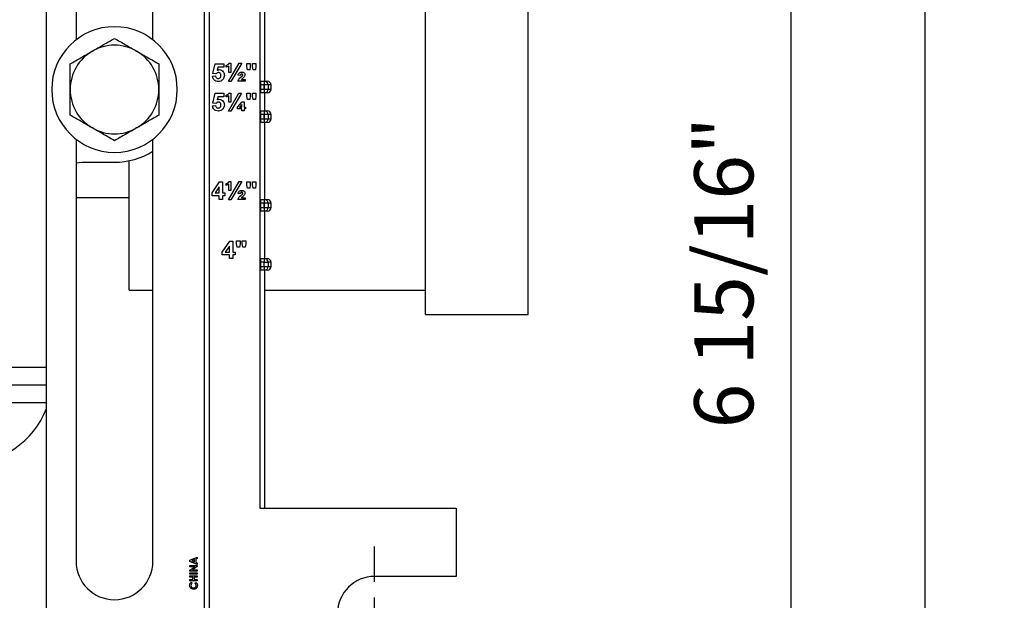
# Model space of a CAD drawing. Units: inches. Extents: x 5081.6 to 5148, y -3994.4 to -3936.1.
# Drawn here: x 5128 to 5136.3, y -3983.1 to -3978.2 of the extents above; entities that cross this region are included whole.
import ezdxf

# ---------------------------------------------------------------- set-up
doc = ezdxf.new("R2010")
doc.units = ezdxf.units.IN
doc.header["$MEASUREMENT"] = 0
doc.layers.add('A-DETL-MBND', color=160, linetype='Continuous', lineweight=9)
doc.layers.add('DIMENSION', color=144, linetype='Continuous')
doc.styles.add('Arial', font='arial.ttf', dxfattribs={"height": 0.5})
doc.dimstyles.new('Default_linear_style', dxfattribs={"dimscale": 12, "dimtxt": 0.5, "dimasz": 2, "dimexe": 0.023438, "dimexo": 0.03125, "dimgap": 0.0625, "dimtad": 1, "dimdec": 4, "dimrnd": 0.0625, "dimzin": 0, "dimdsep": 46, "dimlunit": 5, "dimtxsty": 'Arial', "dimcen": 0.09, "dimazin": 0, "dimtfac": 0.5, "dimtdec": 4, "dimtix": 1, "dimtmove": 0, "dimatfit": 3, "dimfxl": 1, "dimtvp": 1, "dimtfill": 1, "dimfrac": 2, "dimtolj": 1, "dimtzin": 0, "dimarcsym": 2})

# ---------------------------------------------------------------- blocks, each defined once
blk = doc.blocks.new('*D341')
at = {"layer": 'A-DETL-MBND', "color": 0, "lineweight": -2, "transparency": 16777216}
for p, q in [((5126.7257, -3977.2678), (5134.5747, -3977.2678)), ((5134.5043, -3978.0178), (5134.5043, -3983.4478)), ((5132.7657, -3984.1978), (5134.5747, -3984.1978))]:
    blk.add_line(p, q, dxfattribs=at)
at = {"layer": 'A-DETL-MBND', "color": 0, "transparency": 16777216}
for points in [[(5134.3793, -3978.0178), (5134.6293, -3978.0178), (5134.5043, -3977.2678)], [(5134.3793, -3983.4478), (5134.6293, -3983.4478), (5134.5043, -3984.1978)]]:
    blk.add_solid(points, dxfattribs=at)
at = {"layer": 'Defpoints', "color": 0, "transparency": 16777216}
for p in [(5126.632, -3977.2678), (5132.672, -3984.1978), (5134.5043, -3984.1978)]:
    blk.add_point(p, dxfattribs=at)
at = {"layer": 'A-DETL-MBND', "color": 0, "transparency": 16777216, "insert": (5133.6873, -3980.3161), "char_height": 0.5, "attachment_point": 2, "rotation": 90, "style": 'Arial'}
blk.add_mtext('\\A1;6 15/16"', dxfattribs=at)
blk = doc.blocks.new('*D342')
at = {"layer": 'A-DETL-MBND', "color": 0, "lineweight": -2, "transparency": 16777216}
for p, q in [((5130.1457, -3965.4778), (5135.7073, -3965.4778)), ((5135.637, -3966.2278), (5135.637, -3983.4478)), ((5132.7657, -3984.1978), (5135.7073, -3984.1978))]:
    blk.add_line(p, q, dxfattribs=at)
at = {"layer": 'A-DETL-MBND', "color": 0, "transparency": 16777216}
for points in [[(5135.512, -3966.2278), (5135.762, -3966.2278), (5135.637, -3965.4778)], [(5135.512, -3983.4478), (5135.762, -3983.4478), (5135.637, -3984.1978)]]:
    blk.add_solid(points, dxfattribs=at)
at = {"layer": 'Defpoints', "color": 0, "transparency": 16777216}
for p in [(5130.052, -3965.4778), (5132.672, -3984.1978), (5135.637, -3984.1978)]:
    blk.add_point(p, dxfattribs=at)
at = {"layer": 'A-DETL-MBND', "color": 0, "transparency": 16777216, "insert": (5134.8196, -3975.0918), "char_height": 0.5, "attachment_point": 2, "rotation": 90, "style": 'Arial'}
blk.add_mtext('\\A1;18 3/4"', dxfattribs=at)
blk = doc.blocks.new('*D343')
at = {"layer": 'A-DETL-MBND', "color": 0, "lineweight": -2, "transparency": 16777216}
for p, q in [((5128.1132, -3965.4778), (5113.2753, -3965.4778)), ((5113.3456, -3988.5178), (5113.3456, -3966.2278)), ((5124.1882, -3989.2678), (5113.2753, -3989.2678))]:
    blk.add_line(p, q, dxfattribs=at)
at = {"layer": 'A-DETL-MBND', "color": 0, "transparency": 16777216}
for points in [[(5113.2206, -3966.2278), (5113.4706, -3966.2278), (5113.3456, -3965.4778)], [(5113.2206, -3988.5178), (5113.4706, -3988.5178), (5113.3456, -3989.2678)]]:
    blk.add_solid(points, dxfattribs=at)
at = {"layer": 'Defpoints', "color": 0, "transparency": 16777216}
for p in [(5113.3456, -3965.4778), (5128.207, -3965.4778), (5124.282, -3989.2678)]:
    blk.add_point(p, dxfattribs=at)
at = {"layer": 'A-DETL-MBND', "color": 0, "transparency": 16777216, "insert": (5112.5282, -3977.0034), "char_height": 0.5, "attachment_point": 2, "rotation": 90, "style": 'Arial'}
blk.add_mtext('\\A1;23 13/16"', dxfattribs=at)
blk = doc.blocks.new('SW_CENTERMARKSYMBOL_2')
at = {"layer": 'DIMENSION', "color": 0}
for p, q in [((0, 0.0333), (0, 0.0708)), ((0, 0), (0, 0.0167)), ((-0.0333, 0), (-0.0708, 0)), ((0, 0), (-0.0167, 0)), ((0, 0), (0, -0.0167)), ((0, 0), (0.0167, 0)), ((0.0333, 0), (0.0708, 0)), ((0, -0.0333), (0, -0.0708))]:
    blk.add_line(p, q, dxfattribs=at)

msp = doc.modelspace()

# ---------------------------------------------------------------- linework, layer by layer
at = {"color": 7, "linetype": 'Continuous', "lineweight": 25}
for p, q in [((5130.01198, -3965.47784), (5130.01198, -3982.30784)), ((5130.05198, -3977.04627), (5130.05198, -3978.69784)), ((5129.58198, -3977.55507), (5129.58198, -3983.52784)), ((5131.41198, -3980.67079), (5131.41198, -3977.53079)), ((5132.28198, -3980.67079), (5132.28198, -3977.53079)), ((5129.54198, -3977.6485), (5129.54198, -3983.52784)), ((5128.20698, -3983.52784), (5128.20698, -3977.89384)), ((5128.45698, -3978.05326), (5128.45698, -3978.3476)), ((5129.10698, -3978.3476), (5129.10698, -3978.05326)), ((5129.61525, -3978.63276), (5129.63256, -3978.54976)), ((5129.63256, -3978.54976), (5129.70563, -3978.54976)), ((5129.65569, -3978.57861), (5129.6498, -3978.60538)), ((5129.70563, -3978.57861), (5129.65569, -3978.57861)), ((5129.70563, -3978.54976), (5129.70563, -3978.57861)), ((5129.72679, -3978.57861), (5129.72679, -3978.56323)), ((5129.74548, -3978.69976), (5129.83613, -3978.54592)), ((5129.74794, -3978.62284), (5129.74794, -3978.56887)), ((5129.75158, -3978.54592), (5129.76717, -3978.54592)), ((5129.76717, -3978.54592), (5129.76717, -3978.62284)), ((5129.8581, -3978.54592), (5129.76747, -3978.69976)), ((5129.83613, -3978.54592), (5129.8581, -3978.54592)), ((5129.90179, -3978.54784), (5129.93063, -3978.54784)), ((5129.90179, -3978.57347), (5129.90179, -3978.54784)), ((5129.90678, -3978.60169), (5129.90179, -3978.57347)), ((5129.93063, -3978.57347), (5129.92631, -3978.60169)), ((5129.93063, -3978.54784), (5129.93063, -3978.57347)), ((5129.94986, -3978.57347), (5129.94986, -3978.54784)), ((5129.94986, -3978.54784), (5129.97871, -3978.54784)), ((5129.95485, -3978.60169), (5129.94986, -3978.57347)), ((5129.97871, -3978.57347), (5129.97438, -3978.60169)), ((5129.97871, -3978.54784), (5129.97871, -3978.57347)), ((5129.6114, -3978.65493), (5129.6364, -3978.65169)), ((5129.64043, -3978.6363), (5129.61525, -3978.63276)), ((5129.76717, -3978.62284), (5129.74794, -3978.62284)), ((5129.84794, -3978.64784), (5129.82871, -3978.64625)), ((5129.92631, -3978.60169), (5129.90678, -3978.60169)), ((5129.97438, -3978.60169), (5129.95485, -3978.60169)), ((5129.76747, -3978.69976), (5129.74548, -3978.69976)), ((5129.8864, -3978.69784), (5129.82679, -3978.69784)), ((5129.85566, -3978.68246), (5129.8864, -3978.68246)), ((5129.8864, -3978.68246), (5129.8864, -3978.69784)), ((5130.01752, -3978.72909), (5130.01752, -3978.76502)), ((5130.04872, -3978.72909), (5130.01752, -3978.72909)), ((5130.01927, -3978.69784), (5130.05047, -3978.69784)), ((5130.05047, -3978.72909), (5130.04872, -3978.72909)), ((5130.04872, -3978.76502), (5130.04872, -3978.72909)), ((5130.05047, -3978.72909), (5130.05047, -3978.69784)), ((5130.05047, -3978.69784), (5130.07508, -3978.69784)), ((5130.08167, -3978.72909), (5130.05047, -3978.72909)), ((5130.05047, -3978.76502), (5130.05047, -3978.72909)), ((5130.08167, -3978.72909), (5130.08167, -3978.76502)), ((5130.10628, -3978.72909), (5130.08167, -3978.72909)), ((5130.10628, -3978.76502), (5130.10628, -3978.72909)), ((5130.10633, -3978.76502), (5130.10633, -3978.72909)), ((5129.61525, -3978.88276), (5129.63256, -3978.79976)), ((5129.63256, -3978.79976), (5129.70563, -3978.79976)), ((5129.65569, -3978.82861), (5129.6498, -3978.85538)), ((5129.70563, -3978.82861), (5129.65569, -3978.82861)), ((5129.70563, -3978.79976), (5129.70563, -3978.82861)), ((5129.72679, -3978.83053), (5129.72679, -3978.81515)), ((5129.74551, -3978.94976), (5129.83397, -3978.79784)), ((5129.74794, -3978.87476), (5129.74794, -3978.8208)), ((5129.75158, -3978.79784), (5129.76717, -3978.79784)), ((5129.76717, -3978.79784), (5129.76717, -3978.87476)), ((5129.85593, -3978.79784), (5129.76747, -3978.94976)), ((5129.83397, -3978.79784), (5129.85593, -3978.79784)), ((5129.90179, -3978.82347), (5129.90179, -3978.79784)), ((5129.90179, -3978.79784), (5129.93063, -3978.79784)), ((5129.90678, -3978.85169), (5129.90179, -3978.82347)), ((5129.93063, -3978.82347), (5129.92631, -3978.85169)), ((5129.93063, -3978.79784), (5129.93063, -3978.82347)), ((5129.94986, -3978.79784), (5129.97871, -3978.79784)), ((5129.94986, -3978.82347), (5129.94986, -3978.79784)), ((5129.95485, -3978.85169), (5129.94986, -3978.82347)), ((5129.97871, -3978.82347), (5129.97438, -3978.85169)), ((5129.97871, -3978.79784), (5129.97871, -3978.82347)), ((5130.01752, -3978.76502), (5130.04872, -3978.76502)), ((5130.05047, -3978.79627), (5130.01927, -3978.79627)), ((5130.04872, -3978.76502), (5130.05047, -3978.76502)), ((5130.05047, -3978.76502), (5130.08167, -3978.76502)), ((5130.07508, -3978.79627), (5130.05047, -3978.79627)), ((5130.05198, -3978.79627), (5130.05198, -3978.94784)), ((5130.08167, -3978.76502), (5130.10628, -3978.76502)), ((5129.6114, -3978.90493), (5129.6364, -3978.90169)), ((5129.64043, -3978.8863), (5129.61525, -3978.88276)), ((5129.76717, -3978.87476), (5129.74794, -3978.87476)), ((5129.82294, -3978.91749), (5129.86185, -3978.87092)), ((5129.82294, -3978.93246), (5129.82294, -3978.91749)), ((5129.85948, -3978.89409), (5129.84025, -3978.91707)), ((5129.84025, -3978.91707), (5129.85948, -3978.91707)), ((5129.85948, -3978.91707), (5129.85948, -3978.89409)), ((5129.86185, -3978.87092), (5129.87871, -3978.87092)), ((5129.87871, -3978.87092), (5129.87871, -3978.91707)), ((5129.87871, -3978.91707), (5129.89025, -3978.91707)), ((5129.89025, -3978.91707), (5129.89025, -3978.93246)), ((5129.92631, -3978.85169), (5129.90678, -3978.85169)), ((5129.97438, -3978.85169), (5129.95485, -3978.85169)), ((5129.76747, -3978.94976), (5129.74551, -3978.94976)), ((5129.85948, -3978.93246), (5129.82294, -3978.93246)), ((5129.85948, -3978.94784), (5129.85948, -3978.93246)), ((5129.87871, -3978.94784), (5129.85948, -3978.94784)), ((5129.87871, -3978.93246), (5129.87871, -3978.94784)), ((5129.89025, -3978.93246), (5129.87871, -3978.93246)), ((5130.01752, -3978.97909), (5130.01752, -3979.01502)), ((5130.04872, -3978.97909), (5130.01752, -3978.97909)), ((5130.01927, -3978.94784), (5130.05047, -3978.94784)), ((5130.04872, -3979.01502), (5130.04872, -3978.97909)), ((5130.05047, -3978.97909), (5130.04872, -3978.97909)), ((5130.05047, -3978.97909), (5130.05047, -3978.94784)), ((5130.05047, -3978.94784), (5130.07508, -3978.94784)), ((5130.05047, -3979.01502), (5130.05047, -3978.97909)), ((5130.08167, -3978.97909), (5130.05047, -3978.97909)), ((5130.08167, -3978.97909), (5130.08167, -3979.01502)), ((5130.10628, -3978.97909), (5130.08167, -3978.97909)), ((5130.10628, -3979.01502), (5130.10628, -3978.97909)), ((5130.10633, -3979.01502), (5130.10633, -3978.97909)), ((5130.01752, -3979.01502), (5130.04872, -3979.01502)), ((5130.05047, -3979.04627), (5130.01927, -3979.04627)), ((5130.04872, -3979.01502), (5130.05047, -3979.01502)), ((5130.05047, -3979.01502), (5130.08167, -3979.01502)), ((5130.07508, -3979.04627), (5130.05047, -3979.04627)), ((5130.05198, -3979.04627), (5130.05198, -3979.69784)), ((5130.08167, -3979.01502), (5130.10628, -3979.01502)), ((5128.45698, -3979.18808), (5128.45698, -3982.75784)), ((5129.10698, -3982.75784), (5129.10698, -3979.18808)), ((5128.50698, -3979.38284), (5128.78198, -3979.38284)), ((5128.90698, -3980.46579), (5128.90698, -3979.37)), ((5129.60756, -3979.64216), (5129.67099, -3979.54976)), ((5129.66717, -3979.59213), (5129.63286, -3979.64207)), ((5129.66717, -3979.64207), (5129.66717, -3979.59213)), ((5129.67099, -3979.54976), (5129.69602, -3979.54976)), ((5129.69602, -3979.54976), (5129.69602, -3979.64207)), ((5129.72679, -3979.57861), (5129.72679, -3979.56323)), ((5129.74548, -3979.69976), (5129.83613, -3979.54592)), ((5129.74794, -3979.62284), (5129.74794, -3979.56887)), ((5129.75158, -3979.54592), (5129.76717, -3979.54592)), ((5129.76717, -3979.54592), (5129.76717, -3979.62284)), ((5129.8581, -3979.54592), (5129.76747, -3979.69976)), ((5129.83613, -3979.54592), (5129.8581, -3979.54592)), ((5129.90179, -3979.54784), (5129.93063, -3979.54784)), ((5129.90179, -3979.57347), (5129.90179, -3979.54784)), ((5129.90678, -3979.60169), (5129.90179, -3979.57347)), ((5129.93063, -3979.57347), (5129.92631, -3979.60169)), ((5129.93063, -3979.54784), (5129.93063, -3979.57347)), ((5129.94986, -3979.54784), (5129.97871, -3979.54784)), ((5129.94986, -3979.57347), (5129.94986, -3979.54784)), ((5129.95485, -3979.60169), (5129.94986, -3979.57347)), ((5129.97871, -3979.57347), (5129.97438, -3979.60169)), ((5129.97871, -3979.54784), (5129.97871, -3979.57347)), ((5129.60756, -3979.66707), (5129.60756, -3979.64216)), ((5129.66717, -3979.66707), (5129.60756, -3979.66707)), ((5129.63286, -3979.64207), (5129.66717, -3979.64207)), ((5129.66717, -3979.69784), (5129.66717, -3979.66707)), ((5129.69602, -3979.64207), (5129.71525, -3979.64207)), ((5129.71525, -3979.66707), (5129.69602, -3979.66707)), ((5129.69602, -3979.66707), (5129.69602, -3979.69784)), ((5129.71525, -3979.64207), (5129.71525, -3979.66707)), ((5129.76717, -3979.62284), (5129.74794, -3979.62284)), ((5129.84794, -3979.64784), (5129.82871, -3979.64625)), ((5129.92631, -3979.60169), (5129.90678, -3979.60169)), ((5129.97438, -3979.60169), (5129.95485, -3979.60169)), ((5128.45698, -3979.68079), (5128.90698, -3979.68079)), ((5128.45698, -3979.68079), (5128.90698, -3979.68079)), ((5129.69602, -3979.69784), (5129.66717, -3979.69784)), ((5129.76747, -3979.69976), (5129.74548, -3979.69976)), ((5129.8864, -3979.69784), (5129.82679, -3979.69784)), ((5129.85566, -3979.68246), (5129.8864, -3979.68246)), ((5129.8864, -3979.68246), (5129.8864, -3979.69784)), ((5130.01752, -3979.72909), (5130.01752, -3979.76502)), ((5130.04872, -3979.72909), (5130.01752, -3979.72909)), ((5130.01927, -3979.69784), (5130.05047, -3979.69784)), ((5130.05047, -3979.72909), (5130.04872, -3979.72909)), ((5130.04872, -3979.76502), (5130.04872, -3979.72909)), ((5130.05047, -3979.72909), (5130.05047, -3979.69784)), ((5130.05047, -3979.69784), (5130.07508, -3979.69784)), ((5130.05047, -3979.76502), (5130.05047, -3979.72909)), ((5130.08167, -3979.72909), (5130.05047, -3979.72909)), ((5130.08167, -3979.72909), (5130.08167, -3979.76502)), ((5130.10628, -3979.72909), (5130.08167, -3979.72909)), ((5130.10628, -3979.76502), (5130.10628, -3979.72909)), ((5130.10633, -3979.76502), (5130.10633, -3979.72909)), ((5130.01752, -3979.76502), (5130.04872, -3979.76502)), ((5130.05047, -3979.79627), (5130.01927, -3979.79627)), ((5130.04872, -3979.76502), (5130.05047, -3979.76502)), ((5130.05047, -3979.76502), (5130.08167, -3979.76502)), ((5130.07508, -3979.79627), (5130.05047, -3979.79627)), ((5130.05198, -3979.79627), (5130.05198, -3980.19784)), ((5130.08167, -3979.76502), (5130.10628, -3979.76502)), ((5129.6941, -3980.14216), (5129.75753, -3980.04976)), ((5129.75371, -3980.09213), (5129.7194, -3980.14207)), ((5129.75371, -3980.14207), (5129.75371, -3980.09213)), ((5129.75753, -3980.04976), (5129.78256, -3980.04976)), ((5129.78256, -3980.04976), (5129.78256, -3980.14207)), ((5129.81525, -3980.07347), (5129.81525, -3980.04784)), ((5129.81525, -3980.04784), (5129.8441, -3980.04784)), ((5129.82024, -3980.10169), (5129.81525, -3980.07347)), ((5129.8441, -3980.07347), (5129.83977, -3980.10169)), ((5129.8441, -3980.04784), (5129.8441, -3980.07347)), ((5129.86333, -3980.07347), (5129.86333, -3980.04784)), ((5129.86333, -3980.04784), (5129.89217, -3980.04784)), ((5129.86831, -3980.10169), (5129.86333, -3980.07347)), ((5129.89217, -3980.07347), (5129.88785, -3980.10169)), ((5129.89217, -3980.04784), (5129.89217, -3980.07347)), ((5129.6941, -3980.16707), (5129.6941, -3980.14216)), ((5129.75371, -3980.16707), (5129.6941, -3980.16707)), ((5129.7194, -3980.14207), (5129.75371, -3980.14207)), ((5129.75371, -3980.19784), (5129.75371, -3980.16707)), ((5129.78256, -3980.14207), (5129.80179, -3980.14207)), ((5129.78256, -3980.16707), (5129.78256, -3980.19784)), ((5129.80179, -3980.16707), (5129.78256, -3980.16707)), ((5129.80179, -3980.14207), (5129.80179, -3980.16707)), ((5129.83977, -3980.10169), (5129.82024, -3980.10169)), ((5129.88785, -3980.10169), (5129.86831, -3980.10169)), ((5129.78256, -3980.19784), (5129.75371, -3980.19784)), ((5130.01752, -3980.22909), (5130.01752, -3980.26502)), ((5130.04872, -3980.22909), (5130.01752, -3980.22909)), ((5130.01927, -3980.19784), (5130.05047, -3980.19784)), ((5130.04872, -3980.26502), (5130.04872, -3980.22909)), ((5130.04872, -3980.22909), (5130.08167, -3980.22909)), ((5130.05047, -3980.19784), (5130.07508, -3980.19784)), ((5130.08167, -3980.22909), (5130.08167, -3980.26502)), ((5130.10628, -3980.22909), (5130.08167, -3980.22909)), ((5130.10628, -3980.26502), (5130.10628, -3980.22909)), ((5130.10633, -3980.26502), (5130.10633, -3980.22909)), ((5130.01752, -3980.26502), (5130.04872, -3980.26502)), ((5130.05047, -3980.29627), (5130.01927, -3980.29627)), ((5130.04872, -3980.26502), (5130.08167, -3980.26502)), ((5130.07508, -3980.29627), (5130.05047, -3980.29627)), ((5130.05198, -3980.29627), (5130.05198, -3982.30784)), ((5130.08167, -3980.26502), (5130.10628, -3980.26502)), ((5128.90698, -3980.46579), (5129.10698, -3980.46579)), ((5128.90698, -3980.46579), (5129.10698, -3980.46579)), ((5130.05198, -3980.46579), (5131.41198, -3980.46579)), ((5130.05198, -3980.46579), (5131.41198, -3980.46579)), ((5131.41198, -3980.67079), (5132.28198, -3980.67079)), ((5131.41198, -3980.67079), (5132.28198, -3980.67079)), ((5128.20698, -3981.11784), (5127.88426, -3981.11784)), ((5128.20698, -3981.26784), (5127.87523, -3981.26784)), ((5128.20698, -3981.41784), (5127.84017, -3981.41784)), ((5130.01198, -3982.30784), (5131.67198, -3982.30784)), ((5131.67198, -3982.30784), (5131.67198, -3982.88534)), ((5129.41948, -3982.74819), (5129.48198, -3982.72295)), ((5129.41948, -3982.7586), (5129.41948, -3982.74819)), ((5129.48198, -3982.78385), (5129.41948, -3982.7586)), ((5129.45794, -3982.74404), (5129.43624, -3982.7534)), ((5129.43624, -3982.7534), (5129.45794, -3982.76277)), ((5129.45794, -3982.76277), (5129.45794, -3982.74404)), ((5129.48198, -3982.73493), (5129.46916, -3982.73979)), ((5129.46916, -3982.73979), (5129.46916, -3982.76702)), ((5129.48198, -3982.72295), (5129.48198, -3982.73493)), ((5129.41948, -3982.80348), (5129.41948, -3982.79226)), ((5129.41948, -3982.79226), (5129.48198, -3982.79226)), ((5129.46061, -3982.80348), (5129.41948, -3982.80348)), ((5129.41948, -3982.83184), (5129.46061, -3982.80348)), ((5129.41948, -3982.84194), (5129.41948, -3982.83184)), ((5129.48198, -3982.84194), (5129.41948, -3982.84194)), ((5129.48198, -3982.80244), (5129.44098, -3982.83073)), ((5129.44098, -3982.83073), (5129.48198, -3982.83073)), ((5129.46916, -3982.76702), (5129.48198, -3982.77188)), ((5129.48198, -3982.77188), (5129.48198, -3982.78385)), ((5129.48198, -3982.79226), (5129.48198, -3982.80244)), ((5129.48198, -3982.83073), (5129.48198, -3982.84194)), ((5129.41948, -3982.85637), (5129.48198, -3982.85637)), ((5129.41948, -3982.86758), (5129.41948, -3982.85637)), ((5129.48198, -3982.86758), (5129.41948, -3982.86758)), ((5129.41948, -3982.88041), (5129.48198, -3982.88041)), ((5129.41948, -3982.89162), (5129.41948, -3982.88041)), ((5129.44352, -3982.89162), (5129.41948, -3982.89162)), ((5129.41948, -3982.91326), (5129.44352, -3982.91326)), ((5129.41948, -3982.92448), (5129.41948, -3982.91326)), ((5129.48198, -3982.92448), (5129.41948, -3982.92448)), ((5129.44352, -3982.91326), (5129.44352, -3982.89162)), ((5129.48198, -3982.89162), (5129.45474, -3982.89162)), ((5129.45474, -3982.89162), (5129.45474, -3982.91326)), ((5129.45474, -3982.91326), (5129.48198, -3982.91326)), ((5129.48198, -3982.85637), (5129.48198, -3982.86758)), ((5129.48198, -3982.88041), (5129.48198, -3982.89162)), ((5129.48198, -3982.91326), (5129.48198, -3982.92448)), ((5131.67198, -3982.88534), (5130.98198, -3982.88534)), ((5129.43032, -3982.93569), (5129.43818, -3982.94392)), ((5129.46327, -3982.94392), (5129.47165, -3982.93594))]:
    msp.add_line(p, q, dxfattribs=at)
at = {"color": 8, "linetype": 'Continuous', "lineweight": 25}
for p, q in [((5130.10628, -3978.72909), (5130.10633, -3978.72909)), ((5130.10633, -3978.76502), (5130.10628, -3978.76502)), ((5130.10628, -3978.97909), (5130.10633, -3978.97909)), ((5130.10633, -3979.01502), (5130.10628, -3979.01502)), ((5130.10628, -3979.72909), (5130.10633, -3979.72909)), ((5130.10633, -3979.76502), (5130.10628, -3979.76502)), ((5130.10628, -3980.22909), (5130.10633, -3980.22909)), ((5130.10628, -3980.26502), (5130.10633, -3980.26502))]:
    msp.add_line(p, q, dxfattribs=at)
at = {"color": 7, "linetype": 'Continuous', "lineweight": 25, "flags": 128}
msp.add_lwpolyline([(5128.45698, -3979.38789), (5128.45821, -3979.38764), (5128.50698, -3979.38284)], dxfattribs=at)
at = {"color": 7, "linetype": 'Continuous', "lineweight": 25}
for centre, radius, start, end in [((5128.78198, -3978.76784), 0.53125, 0, 180), ((5128.78198, -3978.76784), 0.375, 60, 120), ((5128.78198, -3978.76784), 0.375, 120, 180), ((5128.78198, -3978.76784), 0.375, 0, 60), ((5130.15773, -3978.7213), 0.14043, 170.381993, 183.17915), ((5130.18893, -3978.7213), 0.14043, 170.381993, 183.17915), ((5130.05045, -3978.72907), 0.03123, 359.954644, 89.954572), ((5130.07508, -3978.72909), 0.03125, 0, 90), ((5130.07506, -3978.72907), 0.03123, 359.954644, 89.954572), ((5128.78198, -3978.76784), 0.53125, 180, 0), ((5128.78198, -3978.76784), 0.375, 180, 240), ((5128.78198, -3978.76784), 0.375, 300, 0), ((5130.15773, -3978.7728), 0.14043, 176.82085, 189.618007), ((5130.18893, -3978.7728), 0.14043, 176.82085, 189.618007), ((5130.05045, -3978.76504), 0.03123, 270.045428, 0.045356), ((5130.07508, -3978.76502), 0.03125, 270, 0), ((5130.07506, -3978.76504), 0.03123, 270.045428, 0.045356), ((5130.15773, -3978.9713), 0.14043, 170.381993, 183.17915), ((5130.18893, -3978.9713), 0.14043, 170.381993, 183.17915), ((5130.05045, -3978.97907), 0.03123, 359.954644, 89.954572), ((5130.07508, -3978.97909), 0.03125, 0, 90), ((5130.07506, -3978.97907), 0.03123, 359.954644, 89.954572), ((5128.78198, -3978.76784), 0.375, 240, 300), ((5130.15773, -3979.0228), 0.14043, 176.82085, 189.618007), ((5130.18893, -3979.0228), 0.14043, 176.82085, 189.618007), ((5130.05045, -3979.01504), 0.03123, 270.045428, 0.045356), ((5130.07508, -3979.01502), 0.03125, 270, 0), ((5130.07506, -3979.01504), 0.03123, 270.045428, 0.045356), ((5128.78198, -3978.76784), 0.615, 270, 301.901144), ((5130.15773, -3979.7213), 0.14043, 170.381993, 183.17915), ((5130.18893, -3979.7213), 0.14043, 170.381993, 183.17915), ((5130.05045, -3979.72907), 0.03123, 359.954644, 89.954572), ((5130.07508, -3979.72909), 0.03125, 0, 90), ((5130.07506, -3979.72907), 0.03123, 359.954644, 89.954572), ((5130.15773, -3979.7728), 0.14043, 176.82085, 189.618007), ((5130.18893, -3979.7728), 0.14043, 176.82085, 189.618007), ((5130.05045, -3979.76504), 0.03123, 270.045428, 0.045356), ((5130.07508, -3979.76502), 0.03125, 270, 0), ((5130.07506, -3979.76504), 0.03123, 270.045428, 0.045356), ((5130.15773, -3980.2213), 0.14043, 170.381993, 183.17915), ((5130.18893, -3980.2213), 0.14043, 170.381993, 183.17915), ((5130.05045, -3980.22907), 0.03123, 359.954644, 89.954572), ((5130.07508, -3980.22909), 0.03125, 0, 90), ((5130.07506, -3980.22907), 0.03123, 359.954644, 89.954572), ((5130.15773, -3980.2728), 0.14043, 176.82085, 189.618007), ((5130.18893, -3980.2728), 0.14043, 176.82085, 189.618007), ((5130.05045, -3980.26504), 0.03123, 270.045428, 0.045356), ((5130.07508, -3980.26502), 0.03125, 270, 0), ((5130.07506, -3980.26504), 0.03123, 270.045428, 0.045356), ((5127.52698, -3981.20034), 0.73, 270, 338.670937), ((5128.78198, -3982.75784), 0.325, 180, 0), ((5130.98198, -3983.19784), 0.3125, 90, 270)]:
    msp.add_arc(centre, radius, start, end, dxfattribs=at)
for points, knots in [([(5128.59448, -3978.44308), (5128.62626, -3978.42473), (5128.6898, -3978.38805), (5128.75126, -3978.35256), (5128.78198, -3978.33483)], [0, 0, 0, 0, 0.50025147, 1, 1, 1, 1]), ([(5128.78198, -3978.33483), (5128.81274, -3978.35259), (5128.8742, -3978.38807), (5128.93774, -3978.42476), (5128.96948, -3978.44308)], [0, 0, 0, 0, 0.5003833, 1, 1, 1, 1]), ([(5128.40698, -3978.55133), (5128.43774, -3978.53358), (5128.4992, -3978.49809), (5128.56274, -3978.46141), (5128.59448, -3978.44308)], [0, 0, 0, 0, 0.5003833, 1, 1, 1, 1]), ([(5128.96948, -3978.44308), (5129.00126, -3978.46143), (5129.0648, -3978.49811), (5129.12626, -3978.5336), (5129.15698, -3978.55133)], [0, 0, 0, 0, 0.5002515, 1, 1, 1, 1]), ([(5128.40698, -3978.76784), (5128.40698, -3978.73101), (5128.40698, -3978.65765), (5128.40698, -3978.58668), (5128.40698, -3978.55133)], [0, 0, 0, 0, 0.5020027, 1, 1, 1, 1]), ([(5129.15698, -3978.55133), (5129.15698, -3978.58668), (5129.15698, -3978.65765), (5129.15698, -3978.73101), (5129.15698, -3978.76784)], [0, 0, 0, 0, 0.49799731, 1, 1, 1, 1]), ([(5129.72679, -3978.56323), (5129.73018, -3978.56216), (5129.73625, -3978.56025), (5129.74153, -3978.55672), (5129.74385, -3978.55517)], [0, 0, 0, 0, 0.5598592, 1, 1, 1, 1]), ([(5129.74794, -3978.56887), (5129.74422, -3978.57119), (5129.73756, -3978.57531), (5129.73008, -3978.5776), (5129.72679, -3978.57861)], [0, 0, 0, 0, 0.5598077, 1, 1, 1, 1]), ([(5129.74385, -3978.55517), (5129.74564, -3978.55372), (5129.74882, -3978.55113), (5129.75074, -3978.54751), (5129.75158, -3978.54592)], [0, 0, 0, 0, 0.5598284, 1, 1, 1, 1]), ([(5129.6605, -3978.69976), (5129.65359, -3978.69918), (5129.63979, -3978.69801), (5129.62375, -3978.68616), (5129.61439, -3978.6709), (5129.6124, -3978.66026), (5129.6114, -3978.65493)], [0, 0, 0, 0, 0.27992719, 0.55906295, 0.77934784, 1, 1, 1, 1]), ([(5129.6364, -3978.65169), (5129.63704, -3978.65498), (5129.63833, -3978.66156), (5129.64411, -3978.66912), (5129.65143, -3978.67394), (5129.65668, -3978.67449), (5129.6593, -3978.67476)], [0, 0, 0, 0, 0.28033284, 0.55994848, 0.7800247, 1, 1, 1, 1]), ([(5129.66143, -3978.62476), (5129.65912, -3978.62497), (5129.65448, -3978.62538), (5129.64693, -3978.6292), (5129.6429, -3978.63361), (5129.64043, -3978.6363)], [0, 0, 0, 0, 0.2799631, 0.5600652, 1, 1, 1, 1]), ([(5129.6498, -3978.60538), (5129.65306, -3978.60363), (5129.65886, -3978.60048), (5129.66543, -3978.59998), (5129.66831, -3978.59976)], [0, 0, 0, 0, 0.5598879, 1, 1, 1, 1]), ([(5129.6593, -3978.67476), (5129.66296, -3978.67434), (5129.67029, -3978.67348), (5129.6785, -3978.6665), (5129.68213, -3978.65764), (5129.68242, -3978.65189), (5129.68256, -3978.64901)], [0, 0, 0, 0, 0.2794788, 0.5586252, 0.7788806, 1, 1, 1, 1]), ([(5129.68256, -3978.64901), (5129.68239, -3978.64559), (5129.68205, -3978.63878), (5129.67716, -3978.6302), (5129.66949, -3978.62539), (5129.66412, -3978.62497), (5129.66143, -3978.62476)], [0, 0, 0, 0, 0.2808369, 0.5594693, 0.7794815, 1, 1, 1, 1]), ([(5129.66831, -3978.59976), (5129.67511, -3978.6007), (5129.68872, -3978.60257), (5129.70292, -3978.6164), (5129.71042, -3978.63235), (5129.71108, -3978.64304), (5129.7114, -3978.64838)], [0, 0, 0, 0, 0.2790286, 0.558616, 0.7790719, 1, 1, 1, 1]), ([(5129.7114, -3978.64838), (5129.71086, -3978.65488), (5129.70989, -3978.66649), (5129.70356, -3978.6762), (5129.70077, -3978.68047)], [0, 0, 0, 0, 0.5595331, 1, 1, 1, 1]), ([(5129.82679, -3978.69784), (5129.82759, -3978.69389), (5129.82918, -3978.68598), (5129.83822, -3978.67452), (5129.8461, -3978.66798), (5129.85092, -3978.66398)], [0, 0, 0, 0, 0.2796518, 0.5591155, 1, 1, 1, 1]), ([(5129.82871, -3978.64625), (5129.82928, -3978.64253), (5129.8303, -3978.63591), (5129.8344, -3978.63065), (5129.83619, -3978.62834)], [0, 0, 0, 0, 0.5609533, 1, 1, 1, 1]), ([(5129.83619, -3978.62834), (5129.83995, -3978.62583), (5129.84669, -3978.62132), (5129.85475, -3978.62104), (5129.85831, -3978.62092)], [0, 0, 0, 0, 0.5578776, 1, 1, 1, 1]), ([(5129.8578, -3978.6363), (5129.85672, -3978.63636), (5129.85457, -3978.63648), (5129.85148, -3978.63774), (5129.84852, -3978.64159), (5129.84818, -3978.64526), (5129.84794, -3978.64784)], [0, 0, 0, 0, 0.1871562, 0.3740804, 0.5603851, 1, 1, 1, 1]), ([(5129.85092, -3978.66398), (5129.85351, -3978.6619), (5129.85815, -3978.65819), (5129.86233, -3978.65399), (5129.86417, -3978.65214)], [0, 0, 0, 0, 0.5602836, 1, 1, 1, 1]), ([(5129.86372, -3978.67528), (5129.86217, -3978.67656), (5129.8594, -3978.67887), (5129.85681, -3978.68136), (5129.85566, -3978.68246)], [0, 0, 0, 0, 0.5600361, 1, 1, 1, 1]), ([(5129.86717, -3978.64442), (5129.86705, -3978.64309), (5129.86679, -3978.64045), (5129.86338, -3978.63671), (5129.85991, -3978.63646), (5129.8578, -3978.6363)], [0, 0, 0, 0, 0.2807413, 0.5606819, 1, 1, 1, 1]), ([(5129.85831, -3978.62092), (5129.86206, -3978.62111), (5129.86954, -3978.62149), (5129.87901, -3978.62644), (5129.88527, -3978.63415), (5129.88603, -3978.64004), (5129.8864, -3978.64297)], [0, 0, 0, 0, 0.2809614, 0.560214, 0.7803532, 1, 1, 1, 1]), ([(5129.87697, -3978.6638), (5129.87455, -3978.666), (5129.87023, -3978.66994), (5129.86571, -3978.67364), (5129.86372, -3978.67528)], [0, 0, 0, 0, 0.5599249, 1, 1, 1, 1]), ([(5129.86417, -3978.65214), (5129.86509, -3978.65083), (5129.86674, -3978.64849), (5129.86704, -3978.64566), (5129.86717, -3978.64442)], [0, 0, 0, 0, 0.56028737, 1, 1, 1, 1]), ([(5129.8864, -3978.64297), (5129.88574, -3978.64737), (5129.88456, -3978.65526), (5129.87929, -3978.66118), (5129.87697, -3978.6638)], [0, 0, 0, 0, 0.5580973, 1, 1, 1, 1]), ([(5129.70077, -3978.68047), (5129.69448, -3978.68678), (5129.68322, -3978.69808), (5129.66746, -3978.69925), (5129.6605, -3978.69976)], [0, 0, 0, 0, 0.5582981, 1, 1, 1, 1]), ([(5128.40698, -3978.98435), (5128.40698, -3978.94874), (5128.40698, -3978.87776), (5128.40698, -3978.8044), (5128.40698, -3978.76784)], [0, 0, 0, 0, 0.501673, 1, 1, 1, 1]), ([(5129.15698, -3978.76784), (5129.15698, -3978.8044), (5129.15698, -3978.87776), (5129.15698, -3978.94874), (5129.15698, -3978.98435)], [0, 0, 0, 0, 0.498327, 1, 1, 1, 1]), ([(5129.72679, -3978.81515), (5129.73018, -3978.81408), (5129.73625, -3978.81217), (5129.74153, -3978.80865), (5129.74385, -3978.8071)], [0, 0, 0, 0, 0.55985922, 1, 1, 1, 1]), ([(5129.74794, -3978.8208), (5129.74422, -3978.82311), (5129.73756, -3978.82724), (5129.73008, -3978.82953), (5129.72679, -3978.83053)], [0, 0, 0, 0, 0.5598077, 1, 1, 1, 1]), ([(5129.74385, -3978.8071), (5129.74564, -3978.80565), (5129.74882, -3978.80305), (5129.75074, -3978.79943), (5129.75158, -3978.79784)], [0, 0, 0, 0, 0.5598284, 1, 1, 1, 1]), ([(5129.6605, -3978.94976), (5129.65359, -3978.94918), (5129.63979, -3978.94801), (5129.62375, -3978.93616), (5129.61439, -3978.9209), (5129.6124, -3978.91026), (5129.6114, -3978.90493)], [0, 0, 0, 0, 0.2799272, 0.559063, 0.7793478, 1, 1, 1, 1]), ([(5129.6364, -3978.90169), (5129.63704, -3978.90498), (5129.63833, -3978.91156), (5129.64411, -3978.91912), (5129.65143, -3978.92394), (5129.65668, -3978.92449), (5129.6593, -3978.92476)], [0, 0, 0, 0, 0.2803328, 0.5599485, 0.7800247, 1, 1, 1, 1]), ([(5129.66143, -3978.87476), (5129.65912, -3978.87497), (5129.65448, -3978.87538), (5129.64693, -3978.8792), (5129.6429, -3978.88361), (5129.64043, -3978.8863)], [0, 0, 0, 0, 0.2799631, 0.5600652, 1, 1, 1, 1]), ([(5129.6498, -3978.85538), (5129.65306, -3978.85363), (5129.65886, -3978.85048), (5129.66543, -3978.84998), (5129.66831, -3978.84976)], [0, 0, 0, 0, 0.5598879, 1, 1, 1, 1]), ([(5129.6593, -3978.92476), (5129.66296, -3978.92434), (5129.67029, -3978.92348), (5129.6785, -3978.9165), (5129.68213, -3978.90764), (5129.68242, -3978.90189), (5129.68256, -3978.89901)], [0, 0, 0, 0, 0.2794788, 0.5586252, 0.7788806, 1, 1, 1, 1]), ([(5129.68256, -3978.89901), (5129.68239, -3978.89559), (5129.68205, -3978.88878), (5129.67716, -3978.8802), (5129.66949, -3978.87539), (5129.66412, -3978.87497), (5129.66143, -3978.87476)], [0, 0, 0, 0, 0.28083694, 0.55946931, 0.77948152, 1, 1, 1, 1]), ([(5129.66831, -3978.84976), (5129.67511, -3978.8507), (5129.68872, -3978.85257), (5129.70292, -3978.8664), (5129.71042, -3978.88235), (5129.71108, -3978.89304), (5129.7114, -3978.89838)], [0, 0, 0, 0, 0.27902861, 0.55861597, 0.77907195, 1, 1, 1, 1]), ([(5129.7114, -3978.89838), (5129.71086, -3978.90488), (5129.70989, -3978.91649), (5129.70356, -3978.9262), (5129.70077, -3978.93047)], [0, 0, 0, 0, 0.5595331, 1, 1, 1, 1]), ([(5128.59448, -3979.0926), (5128.5627, -3979.07425), (5128.49916, -3979.03757), (5128.4377, -3979.00208), (5128.40698, -3978.98435)], [0, 0, 0, 0, 0.5002515, 1, 1, 1, 1]), ([(5129.15698, -3978.98435), (5129.12622, -3979.00211), (5129.06476, -3979.03759), (5129.00122, -3979.07427), (5128.96948, -3979.0926)], [0, 0, 0, 0, 0.5003833, 1, 1, 1, 1]), ([(5129.70077, -3978.93047), (5129.69448, -3978.93678), (5129.68322, -3978.94808), (5129.66746, -3978.94925), (5129.6605, -3978.94976)], [0, 0, 0, 0, 0.5582981, 1, 1, 1, 1]), ([(5128.78198, -3979.20085), (5128.75122, -3979.1831), (5128.68976, -3979.14761), (5128.62622, -3979.11093), (5128.59448, -3979.0926)], [0, 0, 0, 0, 0.5003833, 1, 1, 1, 1]), ([(5128.96948, -3979.0926), (5128.9377, -3979.11095), (5128.87416, -3979.14763), (5128.8127, -3979.18312), (5128.78198, -3979.20085)], [0, 0, 0, 0, 0.5002515, 1, 1, 1, 1]), ([(5129.72679, -3979.56323), (5129.73018, -3979.56216), (5129.73625, -3979.56025), (5129.74153, -3979.55672), (5129.74385, -3979.55517)], [0, 0, 0, 0, 0.5598592, 1, 1, 1, 1]), ([(5129.74794, -3979.56887), (5129.74422, -3979.57119), (5129.73756, -3979.57531), (5129.73008, -3979.5776), (5129.72679, -3979.57861)], [0, 0, 0, 0, 0.5598077, 1, 1, 1, 1]), ([(5129.74385, -3979.55517), (5129.74564, -3979.55372), (5129.74882, -3979.55113), (5129.75074, -3979.54751), (5129.75158, -3979.54592)], [0, 0, 0, 0, 0.5598284, 1, 1, 1, 1]), ([(5129.82679, -3979.69784), (5129.82759, -3979.69389), (5129.82918, -3979.68598), (5129.83822, -3979.67452), (5129.8461, -3979.66798), (5129.85092, -3979.66398)], [0, 0, 0, 0, 0.2796518, 0.5591155, 1, 1, 1, 1]), ([(5129.82871, -3979.64625), (5129.82928, -3979.64253), (5129.8303, -3979.63591), (5129.8344, -3979.63065), (5129.83619, -3979.62834)], [0, 0, 0, 0, 0.5609533, 1, 1, 1, 1]), ([(5129.83619, -3979.62834), (5129.83995, -3979.62583), (5129.84669, -3979.62132), (5129.85475, -3979.62104), (5129.85831, -3979.62092)], [0, 0, 0, 0, 0.5578776, 1, 1, 1, 1]), ([(5129.8578, -3979.6363), (5129.85672, -3979.63636), (5129.85457, -3979.63648), (5129.85148, -3979.63774), (5129.84852, -3979.64159), (5129.84818, -3979.64526), (5129.84794, -3979.64784)], [0, 0, 0, 0, 0.1871562, 0.3740804, 0.5603851, 1, 1, 1, 1]), ([(5129.85092, -3979.66398), (5129.85351, -3979.6619), (5129.85815, -3979.65819), (5129.86233, -3979.65399), (5129.86417, -3979.65214)], [0, 0, 0, 0, 0.5602836, 1, 1, 1, 1]), ([(5129.86372, -3979.67528), (5129.86217, -3979.67656), (5129.8594, -3979.67887), (5129.85681, -3979.68136), (5129.85566, -3979.68246)], [0, 0, 0, 0, 0.5600361, 1, 1, 1, 1]), ([(5129.86717, -3979.64442), (5129.86705, -3979.64309), (5129.86679, -3979.64045), (5129.86338, -3979.63671), (5129.85991, -3979.63646), (5129.8578, -3979.6363)], [0, 0, 0, 0, 0.28074128, 0.56068185, 1, 1, 1, 1]), ([(5129.85831, -3979.62092), (5129.86206, -3979.62111), (5129.86954, -3979.62149), (5129.87901, -3979.62644), (5129.88527, -3979.63415), (5129.88603, -3979.64004), (5129.8864, -3979.64297)], [0, 0, 0, 0, 0.2809614, 0.560214, 0.7803532, 1, 1, 1, 1]), ([(5129.87697, -3979.6638), (5129.87455, -3979.666), (5129.87023, -3979.66994), (5129.86571, -3979.67364), (5129.86372, -3979.67528)], [0, 0, 0, 0, 0.5599249, 1, 1, 1, 1]), ([(5129.86417, -3979.65214), (5129.86509, -3979.65083), (5129.86674, -3979.64849), (5129.86704, -3979.64566), (5129.86717, -3979.64442)], [0, 0, 0, 0, 0.5602874, 1, 1, 1, 1]), ([(5129.8864, -3979.64297), (5129.88574, -3979.64737), (5129.88456, -3979.65526), (5129.87929, -3979.66118), (5129.87697, -3979.6638)], [0, 0, 0, 0, 0.5580973, 1, 1, 1, 1]), ([(5129.41788, -3982.96236), (5129.41817, -3982.95892), (5129.41866, -3982.95324), (5129.42182, -3982.94594), (5129.42545, -3982.94029), (5129.4287, -3982.93722), (5129.43032, -3982.93569)], [0, 0, 0, 0, 0.3394606, 0.5596663, 0.7798303, 1, 1, 1, 1]), ([(5129.45063, -3982.99499), (5129.44578, -3982.99449), (5129.4361, -3982.9935), (5129.42529, -3982.98462), (5129.41898, -3982.97373), (5129.41825, -3982.96615), (5129.41788, -3982.96236)], [0, 0, 0, 0, 0.2798106, 0.5590294, 0.7795595, 1, 1, 1, 1]), ([(5129.43818, -3982.94392), (5129.43536, -3982.94694), (5129.43031, -3982.95232), (5129.42947, -3982.9596), (5129.4291, -3982.9628)], [0, 0, 0, 0, 0.5600313, 1, 1, 1, 1]), ([(5129.4291, -3982.9628), (5129.42946, -3982.96594), (5129.43019, -3982.97223), (5129.43611, -3982.97911), (5129.4432, -3982.98319), (5129.44813, -3982.98358), (5129.4506, -3982.98377)], [0, 0, 0, 0, 0.27953107, 0.55915563, 0.77944312, 1, 1, 1, 1]), ([(5129.4506, -3982.98377), (5129.4538, -3982.98347), (5129.46018, -3982.98288), (5129.46754, -3982.97731), (5129.47171, -3982.97009), (5129.47215, -3982.96509), (5129.47236, -3982.96259)], [0, 0, 0, 0, 0.28004611, 0.55922989, 0.77952694, 1, 1, 1, 1]), ([(5129.48358, -3982.96254), (5129.4831, -3982.96741), (5129.48213, -3982.97715), (5129.47322, -3982.98809), (5129.46209, -3982.99417), (5129.45445, -3982.99471), (5129.45063, -3982.99499)], [0, 0, 0, 0, 0.2798292, 0.5591291, 0.7793659, 1, 1, 1, 1]), ([(5129.47236, -3982.96259), (5129.47218, -3982.96015), (5129.47187, -3982.95613), (5129.4694, -3982.95106), (5129.46658, -3982.94729), (5129.46438, -3982.94504), (5129.46327, -3982.94392)], [0, 0, 0, 0, 0.3394126, 0.5593722, 0.7796159, 1, 1, 1, 1]), ([(5129.47165, -3982.93594), (5129.47398, -3982.93845), (5129.4778, -3982.94257), (5129.48156, -3982.94949), (5129.48331, -3982.95592), (5129.48349, -3982.96033), (5129.48358, -3982.96254)], [0, 0, 0, 0, 0.340043, 0.5599746, 0.7799161, 1, 1, 1, 1])]:
    msp.add_open_spline(points, degree=3, knots=knots, dxfattribs=at)

# ---------------------------------------------------------------- block references
at = {"layer": 'DIMENSION', "xscale": 7.999999999957667, "yscale": 7.999999999957667, "zscale": 7.999999999957667}
msp.add_blockref('SW_CENTERMARKSYMBOL_2', (5130.98198, -3983.19784), dxfattribs=at)

# ---------------------------------------------------------------- dimensions: what is measured, and where the dimension line sits
at = {"layer": 'A-DETL-MBND'}
for base, p1, p2, picture, middle in [((5113.3456, -3965.47784), (5124.28198, -3989.26784), (5128.20698, -3965.47784), '*D343', (5113.3456, -3977.00339)), ((5135.63702, -3984.19784), (5130.05198, -3965.47784), (5132.67198, -3984.19784), '*D342', (5135.63702, -3975.09177)), ((5134.50434, -3984.19784), (5126.63198, -3977.26784), (5132.67198, -3984.19784), '*D341', (5134.50434, -3980.31606))]:
    dim = msp.add_linear_dim(base=base, p1=p1, p2=p2, angle=90, dimstyle='Default_linear_style', override={"dimscale": 3, "dimtxt": 1, "dimasz": 0.25, "dimgap": 0.1, "dimpost": '"', "dimfxl": 15.5, "dimtfill": 0}, dxfattribs=at)
    dim.commit()
    dim.dimension.update_dxf_attribs({"geometry": picture, "text_midpoint": middle, "dimtype": 160})

doc.saveas('drawing.dxf')
